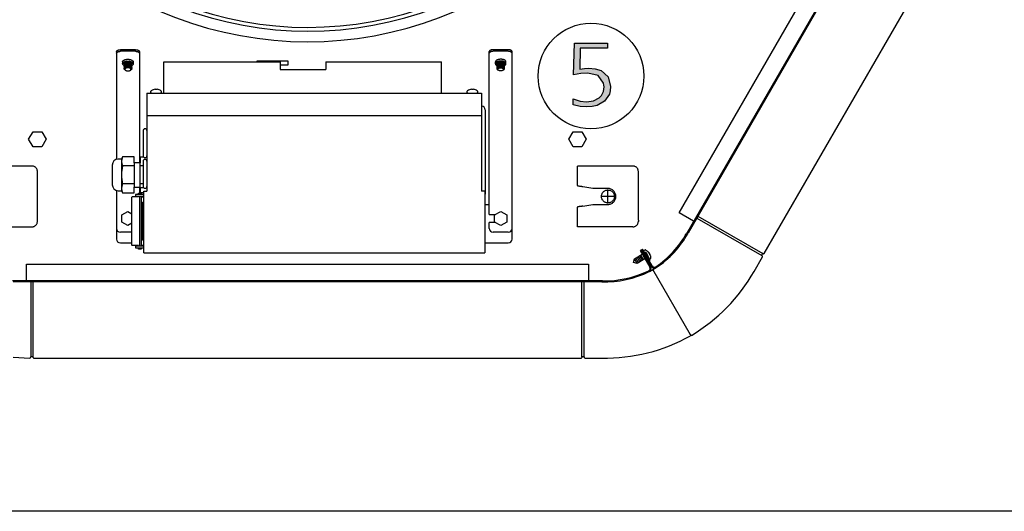
# Model space of a CAD drawing. Units: millimetres. Extents: x -142 to 6994, y -77 to 5141.
# Drawn here: x 1537 to 2184, y 30 to 353 of the extents above; entities that cross this region are included whole.
import ezdxf

# ---------------------------------------------------------------- set-up
doc = ezdxf.new("R2010")
doc.units = ezdxf.units.MM
doc.linetypes.add('DOT_CENTER', pattern=[14, 12, -1, 0, -1])
doc.layers.add('1', color=7, linetype='Continuous')

# ---------------------------------------------------------------- blocks, each defined once
blk = doc.blocks.new('_tb_frame_A3QV', base_point=(0.889, 1.698))
at = {"layer": '1', "color": 7, "linetype": 'Continuous'}
blk.add_line((395.889, 1.698), (0.889, 1.698), dxfattribs=at)

msp = doc.modelspace()

# ---------------------------------------------------------------- hatches: boundary and pattern name
at = {"layer": '1', "linetype": 'Continuous'}
msp.add_hatch(color=3, dxfattribs=at).paths.add_polyline_path([(1901.86, 337.53), (1923.64, 337.53), (1923.64, 334.2), (1905.53, 334.2), (1905.25, 320.34), (1908.36, 320.9), (1911.19, 321.17), (1915.44, 320.62), (1919.4, 319.51), (1923.93, 315.35), (1925.62, 308.98), (1925.34, 306.21), (1924.78, 303.99), (1921.66, 299.28), (1916.85, 296.51), (1913.46, 295.95), (1909.5, 295.68), (1905.53, 295.95), (1901.01, 297.06), (1901.01, 300.94), (1905.53, 299.28), (1909.78, 299), (1914.31, 299.56), (1917.98, 301.5), (1918.55, 302.05), (1919.68, 303.16), (1920.81, 305.65), (1921.38, 308.7), (1921.1, 309.81), (1920.81, 311.2), (1917.42, 316.19), (1910.63, 317.85), (1906.1, 317.57), (1901.29, 316.74)])

# ---------------------------------------------------------------- linework, layer by layer
at = {"color": 6, "linetype": 'Continuous'}
for p, q in [((1600.82, 331.99), (1600.82, 261.13)), ((1613.32, 333.24), (1603.32, 333.24)), ((1613.32, 332.16), (1603.32, 332.16)), ((1615.82, 331.99), (1615.82, 258.91)), ((1845.82, 224.94), (1845.82, 331.99)), ((1858.32, 333.24), (1848.32, 333.24)), ((1858.32, 332.16), (1848.32, 332.16)), ((1860.82, 208.74), (1860.82, 331.99)), ((1631.82, 304.74), (1631.82, 325.24)), ((1631.82, 325.24), (1708.32, 325.24)), ((1693.32, 326.01), (1713.32, 326.01)), ((1708.32, 325.24), (1708.32, 320.24)), ((1713.32, 326.01), (1713.32, 323.01)), ((1738.32, 325.24), (1814.32, 325.24)), ((1738.32, 325.24), (1738.32, 320.24)), ((1814.32, 304.74), (1814.32, 325.24)), ((1708.32, 320.24), (1738.32, 320.24)), ((1843.07, 293.74), (1843.07, 238.74)), ((1840.82, 289.74), (1620.82, 289.74)), ((1600.82, 240.69), (1600.82, 208.74)), ((1615.82, 242.91), (1615.82, 238.99)), ((1610.96, 204.49), (1610.96, 236.49)), ((1615.21, 236.49), (1611.04, 236.49)), ((1843.07, 238.74), (1842.82, 237.48)), ((1845.82, 231.24), (1843.32, 231.24)), ((1845.82, 224.94), (1850, 224.94)), ((1850, 219.54), (1845.82, 219.54)), ((1845.82, 215.74), (1845.82, 219.54)), ((1610.96, 213.24), (1603.32, 213.24)), ((1858.32, 213.24), (1848.32, 213.24)), ((1603.32, 206.24), (1610.96, 206.24)), ((1615.21, 204.49), (1611.04, 204.49)), ((1843.01, 206.24), (1858.32, 206.24))]:
    msp.add_line(p, q, dxfattribs=at)
at = {"color": 1, "linetype": 'Continuous'}
for p, q in [((1620.82, 304.74), (1840.82, 304.74)), ((1620.82, 304.74), (1620.82, 240.24)), ((1840.82, 304.74), (1840.82, 240.24)), ((1545.22, 256.74), (1508.82, 256.74)), ((1548.82, 220.33), (1548.82, 253.13)), ((1903.82, 243.83), (1903.82, 256.74)), ((1940.22, 256.74), (1903.82, 256.74)), ((1943.82, 221.23), (1943.82, 253.13)), ((1618.82, 240.24), (1620.82, 240.24)), ((1618.82, 199.74), (1618.82, 240.24)), ((1842.82, 240.24), (1840.82, 240.24)), ((1842.82, 240.24), (1842.82, 199.74)), ((1913.82, 241.98), (1907.42, 243.11)), ((1923.82, 241.98), (1913.82, 241.98)), ((1903.82, 216.72), (1903.82, 229.71)), ((1907.42, 230.35), (1913.82, 231.48)), ((1913.82, 231.48), (1923.82, 231.48)), ((1943.82, 221.23), (1943.82, 220.33)), ((1508.82, 216.72), (1545.22, 216.72)), ((1940.22, 216.72), (1903.82, 216.72)), ((1618.82, 199.74), (1842.82, 199.74))]:
    msp.add_line(p, q, dxfattribs=at)
at = {"color": 6, "linetype": 'Continuous'}
for centre, start, end in [((1840.57, 293.74), 0.00005, 84.26086), ((1603.32, 215.74), 180, 270), ((1848.32, 215.74), 180, 270), ((1858.32, 215.74), 270, 0), ((1603.32, 208.74), 180, 270), ((1858.32, 208.74), 270, 0)]:
    msp.add_arc(centre, 2.5, start, end, dxfattribs=at)
for points, knots in [([(1600.82, 331.99), (1600.84, 332.1), (1600.88, 332.35), (1601.17, 332.65), (1601.57, 332.9), (1602.09, 333.09), (1602.68, 333.22), (1603.1, 333.23), (1603.32, 333.24)], [0, 0, 0, 0, 0.334551, 0.726039, 1.200239, 1.754805, 2.370553, 3.019001, 3.019001, 3.019001, 3.019001]), ([(1600.82, 330.91), (1600.84, 331.02), (1600.88, 331.26), (1601.17, 331.57), (1601.57, 331.82), (1602.09, 332.01), (1602.68, 332.14), (1603.1, 332.15), (1603.32, 332.16)], [0, 0, 0, 0, 0.334551, 0.726039, 1.200239, 1.754805, 2.370553, 3.019001, 3.019001, 3.019001, 3.019001]), ([(1613.32, 333.24), (1613.54, 333.23), (1613.96, 333.22), (1614.55, 333.09), (1615.07, 332.9), (1615.47, 332.65), (1615.76, 332.35), (1615.8, 332.1), (1615.82, 331.99)], [0, 0, 0, 0, 0.648448, 1.264196, 1.818762, 2.292962, 2.68445, 3.019001, 3.019001, 3.019001, 3.019001]), ([(1613.32, 332.16), (1613.54, 332.15), (1613.96, 332.14), (1614.55, 332.01), (1615.07, 331.82), (1615.47, 331.57), (1615.76, 331.26), (1615.8, 331.02), (1615.82, 330.91)], [0, 0, 0, 0, 0.648448, 1.264196, 1.818762, 2.292962, 2.68445, 3.019001, 3.019001, 3.019001, 3.019001]), ([(1848.32, 333.24), (1848.1, 333.23), (1847.68, 333.22), (1847.09, 333.09), (1846.57, 332.9), (1846.17, 332.65), (1845.88, 332.35), (1845.84, 332.1), (1845.82, 331.99)], [0, 0, 0, 0, 0.648448, 1.264196, 1.818762, 2.292962, 2.68445, 3.019001, 3.019001, 3.019001, 3.019001]), ([(1848.32, 332.16), (1848.1, 332.15), (1847.68, 332.14), (1847.09, 332.01), (1846.57, 331.82), (1846.17, 331.57), (1845.88, 331.26), (1845.84, 331.02), (1845.82, 330.91)], [0, 0, 0, 0, 0.648448, 1.264196, 1.818762, 2.292962, 2.68445, 3.019001, 3.019001, 3.019001, 3.019001]), ([(1860.82, 331.99), (1860.8, 332.1), (1860.76, 332.35), (1860.47, 332.65), (1860.07, 332.9), (1859.55, 333.09), (1858.96, 333.22), (1858.54, 333.23), (1858.32, 333.24)], [0, 0, 0, 0, 0.334551, 0.726039, 1.200239, 1.754805, 2.370553, 3.019001, 3.019001, 3.019001, 3.019001]), ([(1860.82, 330.91), (1860.8, 331.02), (1860.76, 331.26), (1860.47, 331.57), (1860.07, 331.82), (1859.55, 332.01), (1858.96, 332.14), (1858.54, 332.15), (1858.32, 332.16)], [0, 0, 0, 0, 0.334551, 0.726039, 1.200239, 1.754805, 2.370553, 3.019001, 3.019001, 3.019001, 3.019001]), ([(1925.94, 240.41), (1925.68, 240.54), (1925.15, 240.81), (1924.26, 240.99), (1923.37, 240.99), (1922.5, 240.8), (1921.68, 240.44), (1920.95, 239.91), (1920.35, 239.25), (1919.91, 238.47), (1919.63, 237.62), (1919.54, 236.73), (1919.63, 235.84), (1919.91, 234.99), (1920.35, 234.21), (1920.95, 233.55), (1921.68, 233.02), (1922.5, 232.66), (1923.37, 232.47), (1924.27, 232.47), (1925.14, 232.66), (1925.96, 233.02), (1926.68, 233.55), (1927.28, 234.21), (1927.73, 234.99), (1928.01, 235.84), (1928.1, 236.73), (1928.01, 237.62), (1927.73, 238.47), (1927.28, 239.24), (1926.69, 239.92), (1926.19, 240.25), (1925.94, 240.41)], [0, 0, 0, 0, 0.888481, 1.776925, 2.665356, 3.5538, 4.442281, 5.330818, 6.219417, 7.108077, 7.996785, 8.885518, 9.774251, 10.662958, 11.551618, 12.440218, 13.328754, 14.217236, 15.10568, 15.99411, 16.882554, 17.771036, 18.659572, 19.548172, 20.436832, 21.325539, 22.214272, 23.103005, 23.991713, 24.880373, 25.768972, 26.657509, 26.657509, 26.657509, 26.657509])]:
    msp.add_open_spline(points, degree=3, knots=knots, dxfattribs=at)
at = {"color": 1, "linetype": 'Continuous'}
for points, knots in [([(1548.82, 253.13), (1548.8, 253.37), (1548.78, 253.84), (1548.56, 254.52), (1548.23, 255.15), (1547.78, 255.7), (1547.23, 256.15), (1546.6, 256.48), (1545.92, 256.69), (1545.45, 256.72), (1545.22, 256.74)], [0, 0, 0, 0, 0.705915, 1.411813, 2.117676, 2.823496, 3.529269, 4.234998, 4.940693, 5.64637, 5.64637, 5.64637, 5.64637]), ([(1943.82, 253.13), (1943.8, 253.37), (1943.78, 253.84), (1943.56, 254.52), (1943.23, 255.15), (1942.78, 255.7), (1942.23, 256.15), (1941.6, 256.48), (1940.92, 256.69), (1940.45, 256.72), (1940.22, 256.74)], [0, 0, 0, 0, 0.705915, 1.411813, 2.117676, 2.823496, 3.529269, 4.234998, 4.940693, 5.64637, 5.64637, 5.64637, 5.64637]), ([(1907.42, 243.11), (1907.26, 243.13), (1906.94, 243.17), (1906.34, 243.24), (1905.67, 243.32), (1905.04, 243.41), (1904.56, 243.49), (1904.25, 243.55), (1904.03, 243.62), (1903.88, 243.67), (1903.84, 243.72), (1903.82, 243.74)], [0, 0, 0, 0, 0.489117, 0.97024, 1.789386, 2.511113, 2.904645, 3.226444, 3.467905, 3.599197, 3.67924, 3.67924, 3.67924, 3.67924]), ([(1923.82, 231.48), (1924.16, 231.5), (1924.85, 231.54), (1925.84, 231.85), (1926.75, 232.33), (1927.55, 232.99), (1928.21, 233.79), (1928.7, 234.71), (1929, 235.7), (1929.1, 236.73), (1929, 237.76), (1928.7, 238.75), (1928.21, 239.67), (1927.55, 240.47), (1926.75, 241.12), (1925.84, 241.61), (1924.85, 241.92), (1924.16, 241.96), (1923.82, 241.98)], [0, 0, 0, 0, 1.029113, 2.058251, 3.087439, 4.116691, 5.146012, 6.175396, 7.20483, 8.23429, 9.263749, 10.293183, 11.322567, 12.351888, 13.38114, 14.410328, 15.439467, 16.468579, 16.468579, 16.468579, 16.468579]), ([(1907.42, 230.35), (1907.26, 230.33), (1906.94, 230.29), (1906.34, 230.22), (1905.67, 230.14), (1905.04, 230.05), (1904.56, 229.97), (1904.25, 229.91), (1904.03, 229.84), (1903.88, 229.79), (1903.84, 229.73), (1903.82, 229.71)], [0, 0, 0, 0, 0.489117, 0.97024, 1.789386, 2.511113, 2.904645, 3.226444, 3.467905, 3.599197, 3.67924, 3.67924, 3.67924, 3.67924]), ([(1545.22, 216.72), (1545.45, 216.74), (1545.92, 216.76), (1546.6, 216.98), (1547.23, 217.31), (1547.78, 217.76), (1548.23, 218.31), (1548.56, 218.94), (1548.78, 219.62), (1548.8, 220.09), (1548.82, 220.33)], [0, 0, 0, 0, 0.705677, 1.411372, 2.117101, 2.822874, 3.528694, 4.234557, 4.940455, 5.64637, 5.64637, 5.64637, 5.64637]), ([(1940.22, 216.72), (1940.45, 216.74), (1940.92, 216.76), (1941.6, 216.98), (1942.23, 217.31), (1942.78, 217.76), (1943.23, 218.31), (1943.56, 218.94), (1943.78, 219.62), (1943.8, 220.09), (1943.82, 220.33)], [0, 0, 0, 0, 0.705677, 1.411372, 2.117101, 2.822874, 3.528694, 4.234557, 4.940455, 5.64637, 5.64637, 5.64637, 5.64637])]:
    msp.add_open_spline(points, degree=3, knots=knots, dxfattribs=at)
at = {"layer": '1', "color": 1, "linetype": 'Continuous'}
for p, q in [((2170.64, 550.44), (1975.6, 212.61)), ((2171.23, 549.87), (1976.47, 212.52)), ((1604.01, 261.31), (1601.8, 261.31)), ((1604.85, 262.76), (1604.01, 261.31)), ((1612.42, 262.76), (1604.85, 262.76)), ((1612.42, 258.91), (1612.42, 262.76)), ((1616.42, 258.91), (1612.42, 258.91)), ((1612.42, 258.91), (1612.42, 242.91)), ((1616.42, 262.52), (1616.42, 258.91)), ((1618.78, 262.52), (1616.42, 262.52)), ((1616.42, 242.91), (1616.42, 258.91)), ((1598.02, 257.36), (1598.02, 244.46)), ((1601.8, 240.51), (1604.01, 240.51)), ((1604.01, 240.51), (1604.85, 239.06)), ((1612.42, 242.91), (1616.42, 242.91)), ((1612.42, 239.06), (1612.42, 242.91)), ((1616.42, 242.91), (1616.42, 239.29)), ((1618.78, 242.41), (1616.42, 242.41)), ((1604.85, 239.06), (1612.42, 239.06)), ((1616.42, 239.29), (1618.82, 239.29)), ((1945.6, 201.41), (1945.05, 201.1)), ((1945.05, 201.1), (1951.37, 190.14)), ((1951.92, 190.46), (1945.6, 201.41)), ((1946.62, 202), (1946.07, 201.68)), ((1946.07, 201.68), (1952.4, 190.73)), ((1952.94, 191.04), (1946.62, 202)), ((1920.17, 181.31), (1532.47, 181.31)), ((1919.97, 180.51), (1532.83, 180.51))]:
    msp.add_line(p, q, dxfattribs=at)
at = {"layer": '1', "color": 2, "linetype": 'Continuous'}
for p, q in [((1970.69, 226.02), (2156.57, 547.98)), ((1980.18, 220.54), (1970.69, 226.02)), ((1541.63, 192.26), (1911.01, 192.26)), ((1541.63, 181.31), (1541.63, 192.26)), ((1911.01, 192.26), (1911.01, 181.31))]:
    msp.add_line(p, q, dxfattribs=at)
at = {"layer": '1', "color": 3, "linetype": 'Continuous'}
for p, q in [((2026.62, 199.19), (2207.74, 512.91)), ((1901.29, 316.74), (1901.86, 337.53)), ((1901.86, 337.53), (1923.64, 337.53)), ((1923.64, 337.53), (1923.64, 334.2)), ((1905.53, 334.2), (1905.25, 320.34)), ((1923.64, 334.2), (1905.53, 334.2)), ((1906.1, 317.57), (1901.29, 316.74)), ((1905.25, 320.34), (1908.36, 320.9)), ((1910.63, 317.85), (1906.1, 317.57)), ((1908.36, 320.9), (1911.19, 321.17)), ((1917.42, 316.19), (1910.63, 317.85)), ((1911.19, 321.17), (1915.44, 320.62)), ((1915.44, 320.62), (1919.4, 319.51)), ((1919.4, 319.51), (1923.93, 315.35)), ((1920.81, 311.2), (1917.42, 316.19)), ((1921.1, 309.81), (1920.81, 311.2)), ((1923.93, 315.35), (1925.62, 308.98)), ((1919.68, 303.16), (1920.81, 305.65)), ((1920.81, 305.65), (1921.38, 308.7)), ((1921.38, 308.7), (1921.1, 309.81)), ((1925.34, 306.21), (1924.78, 303.99)), ((1925.62, 308.98), (1925.34, 306.21)), ((1901.01, 300.94), (1905.53, 299.28)), ((1901.01, 297.06), (1901.01, 300.94)), ((1905.53, 299.28), (1909.78, 299)), ((1909.78, 299), (1914.31, 299.56)), ((1914.31, 299.56), (1917.98, 301.5)), ((1921.66, 299.28), (1916.85, 296.51)), ((1917.98, 301.5), (1918.55, 302.05)), ((1918.55, 302.05), (1919.68, 303.16)), ((1924.78, 303.99), (1921.66, 299.28)), ((1905.53, 295.95), (1901.01, 297.06)), ((1909.5, 295.68), (1905.53, 295.95)), ((1913.46, 295.95), (1909.5, 295.68)), ((1916.85, 296.51), (1913.46, 295.95)), ((2019.86, 187.47), (2025.38, 197.03)), ((2024.9, 198.2), (2025.4, 199.07)), ((2025.23, 197.69), (2024.96, 197.88)), ((2026.01, 199.04), (2025.72, 199.17)), ((1978.05, 145.75), (1978.05, 145.06)), ((1978.65, 145.4), (1978.05, 145.75)), ((1532.83, 131.01), (1543.87, 130.41)), ((1544.36, 130.86), (1544.39, 131.19)), ((1544.64, 131.41), (1545.64, 131.41)), ((1545.92, 130.86), (1545.89, 131.18)), ((1546.35, 130.41), (1906.22, 130.41)), ((1906.75, 131.18), (1906.72, 130.86)), ((1907, 131.41), (1908, 131.41)), ((1908.25, 131.19), (1908.27, 130.86)), ((1908.77, 130.41), (1919.81, 130.41))]:
    msp.add_line(p, q, dxfattribs=at)
at = {"layer": '1', "color": 6, "linetype": 'Continuous'}
for p, q in [((1604.82, 325.27), (1604.82, 324.05)), ((1605.82, 323.99), (1605.83, 324.12)), ((1605.82, 323.99), (1605.82, 320.75)), ((1610.82, 320.75), (1610.82, 323.92)), ((1611.79, 325.16), (1611.79, 323.94)), ((1693.32, 325.24), (1693.32, 326.01)), ((1849.85, 323.94), (1849.85, 325.16)), ((1850.82, 323.92), (1850.82, 320.75)), ((1855.81, 324.12), (1855.82, 323.99)), ((1855.82, 320.75), (1855.82, 323.99)), ((1856.82, 324.05), (1856.82, 325.27)), ((1713.32, 323.01), (1708.32, 323.01)), ((1623.47, 305.01), (1623.47, 305.99)), ((1627.13, 306.96), (1626.6, 306.96)), ((1630.26, 305.99), (1630.26, 305.01)), ((1831.38, 305.01), (1831.38, 305.99)), ((1835.04, 306.96), (1834.51, 306.96)), ((1838.17, 305.99), (1838.17, 305.01)), ((1543.05, 274.32), (1545.93, 279.32)), ((1545.93, 279.32), (1551.71, 279.32)), ((1551.71, 279.32), (1554.59, 274.32)), ((1618.32, 279.99), (1618.32, 263.49)), ((1898.05, 274.32), (1900.93, 279.32)), ((1900.93, 279.32), (1906.71, 279.32)), ((1906.71, 279.32), (1909.59, 274.32)), ((1545.93, 269.32), (1543.05, 274.32)), ((1554.59, 274.32), (1551.71, 269.32)), ((1900.93, 269.32), (1898.05, 274.32)), ((1909.59, 274.32), (1906.71, 269.32)), ((1551.71, 269.32), (1545.93, 269.32)), ((1906.71, 269.32), (1900.93, 269.32)), ((1618.32, 259.88), (1618.32, 243.38)), ((1620.82, 262.52), (1620.36, 262.52)), ((1612.42, 256.83), (1604.84, 256.83)), ((1618.32, 256.83), (1616.42, 256.83)), ((1612.42, 244.98), (1604.84, 244.98)), ((1618.32, 244.98), (1616.42, 244.98)), ((1620.82, 242.41), (1620.36, 242.41)), ((1618.22, 237.99), (1613.32, 237.99)), ((1613.32, 237.99), (1613.32, 236.99)), ((1613.32, 236.99), (1618.22, 236.99)), ((1615.21, 237.99), (1615.21, 238.99)), ((1615.21, 238.99), (1616.93, 238.99)), ((1615.21, 236.49), (1615.21, 236.99)), ((1615.96, 238.99), (1615.96, 237.99)), ((1615.96, 236.99), (1615.96, 203.99)), ((1616.93, 238.99), (1616.93, 237.99)), ((1616.93, 236.99), (1616.93, 203.99)), ((1616.93, 236.49), (1618.82, 236.49)), ((1618.82, 237.87), (1618.22, 237.99)), ((1618.22, 236.99), (1618.83, 236.87)), ((1604.32, 224.55), (1608.32, 226.86)), ((1608.32, 226.86), (1610.96, 225.33)), ((1617.82, 230.19), (1616.93, 230.19)), ((1617.82, 207.99), (1617.82, 232.99)), ((1617.82, 232.99), (1618.82, 232.99)), ((1849.32, 224.55), (1853.32, 226.86)), ((1853.32, 226.86), (1857.32, 224.55)), ((1604.32, 219.93), (1604.32, 224.55)), ((1849.32, 219.93), (1849.32, 224.55)), ((1857.32, 224.55), (1857.32, 219.93)), ((1982.25, 222.54), (2024.96, 197.88)), ((1983, 223.83), (2025.72, 199.17)), ((1608.32, 217.62), (1604.32, 219.93)), ((1610.96, 219.15), (1608.32, 217.62)), ((1853.32, 217.62), (1849.32, 219.93)), ((1857.32, 219.93), (1853.32, 217.62)), ((1617.82, 210.79), (1616.93, 210.79)), ((1618.82, 207.99), (1617.82, 207.99)), ((1618.22, 203.99), (1613.32, 203.99)), ((1613.32, 203.99), (1613.32, 202.99)), ((1613.32, 202.99), (1618.22, 202.99)), ((1615.21, 203.99), (1615.21, 204.49)), ((1615.21, 201.99), (1615.21, 202.99)), ((1616.93, 201.99), (1615.21, 201.99)), ((1615.96, 202.99), (1615.96, 201.99)), ((1618.82, 204.49), (1616.93, 204.49)), ((1616.93, 202.99), (1616.93, 201.99)), ((1618.83, 204.11), (1618.22, 203.99)), ((1618.22, 202.99), (1618.82, 203.11)), ((1947.31, 200.87), (1947.39, 200.65)), ((1947.43, 201.14), (1948.28, 201.63)), ((1948.52, 201.65), (1949.9, 200.81)), ((1940.61, 193.4), (1941.24, 195.72)), ((1941.24, 195.72), (1946.42, 198.71)), ((1942.99, 192.69), (1941.24, 195.72)), ((1943.85, 193.19), (1942.1, 196.22)), ((1944.72, 193.69), (1942.97, 196.72)), ((1948.17, 195.68), (1942.99, 192.69)), ((1945.58, 194.19), (1943.83, 197.22)), ((1946.45, 194.69), (1944.7, 197.72)), ((1947.31, 195.18), (1945.56, 198.22)), ((1946.97, 199.03), (1947.17, 199.15)), ((1948.54, 199.05), (1951.11, 194.6)), ((1949.2, 196.27), (1948.72, 196)), ((1951.66, 194.91), (1949.08, 199.37)), ((1950.09, 200.42), (1950.3, 200.07)), ((1950.34, 195.55), (1950.48, 195.38)), ((1951.11, 194.6), (1951.66, 194.91)), ((1951.63, 195.83), (1951.25, 195.61)), ((1951.28, 198.36), (1951.49, 198)), ((1951.72, 197.64), (1951.76, 196.03)), ((1940.66, 193.31), (1940.61, 193.4)), ((1942.99, 192.69), (1940.66, 193.31)), ((1978.05, 145.75), (1953.3, 188.62)), ((1544.39, 180.51), (1544.39, 131.19)), ((1545.89, 180.51), (1545.89, 131.18)), ((1906.75, 131.18), (1906.75, 180.51)), ((1908.25, 131.19), (1908.25, 180.51))]:
    msp.add_line(p, q, dxfattribs=at)
at = {"layer": '1', "color": 250, "linetype": 'Continuous'}
msp.add_line((1604.01, 261.31), (1604.01, 240.51), dxfattribs=at)
at = {"layer": '1', "color": 6, "linetype": 'DOT_CENTER'}
for p, q in [((1923.82, 232.05), (1923.82, 241.41)), ((1928.49, 236.73), (1919.14, 236.73))]:
    msp.add_line(p, q, dxfattribs=at)
at = {"layer": '1', "color": 6, "linetype": 'Continuous'}
msp.add_circle((1912.69, 315.89), 34.74, dxfattribs=at)
for centre, radius, start, end in [((1726.63, 581.63), 233.72, 227.57006, 312.43816), ((1726.63, 581.66), 236.24, 227.55648, 312.45377), ((1623.89, 305.89), 0.435, 114.78991, 166.16715), ((1623.8, 305.07), 0.335, 190.2962, 261.42838), ((1626.54, 302.58), 4.66, 93.74398, 127.42663), ((1626.25, 306.87), 0.366, 14.52386, 91.17203), ((1627.48, 306.87), 0.366, 88.82797, 165.47614), ((1627.19, 302.58), 4.66, 52.57337, 86.25602), ((1629.93, 305.07), 0.335, 278.57162, 349.7038), ((1629.84, 305.89), 0.435, 13.83285, 65.21009), ((1831.8, 305.89), 0.435, 114.78991, 166.16715), ((1831.71, 305.07), 0.335, 190.2962, 261.42838), ((1834.45, 302.58), 4.66, 93.74398, 127.42663), ((1834.16, 306.87), 0.366, 14.52386, 91.17203), ((1835.39, 306.87), 0.366, 88.82797, 165.47614), ((1835.1, 302.58), 4.66, 52.57337, 86.25602), ((1837.84, 305.07), 0.335, 278.57162, 349.7038), ((1837.75, 305.89), 0.435, 13.83285, 65.21009), ((1619.57, 279.99), 1.25, 5.88064, 180.13977), ((1609.67, 259.79), 5.66, 148.40915, 211.55623), ((1619.57, 263.49), 1.25, 180, 359.9997), ((1619.57, 259.88), 1.25, 5.88064, 180.13977), ((1625.38, 250.91), 21.37, 163.91178, 196.08822), ((1609.67, 242.02), 5.66, 148.44361, 211.591), ((1619.57, 243.38), 1.25, 180, 359.9997), ((1947.53, 200.94), 0.232, 117.78832, 197.5567), ((1948.41, 201.47), 0.207, 58.10549, 129.19973), ((1946.91, 196.98), 4.85, 7.91002, 52.09033), ((1946.95, 200.44), 0.685, 209.99969, 288.56181), ((1946.95, 200.44), 1.32, 268.60971, 294.07117), ((1947.95, 198.71), 1.32, 29.99956, 97.92688), ((1947.95, 198.71), 0.685, 29.99985, 73.82976), ((1949.4, 198.41), 1.89, 30.12652, 61.54319), ((1950.65, 195.53), 0.232, 222.4433, 281.94171), ((1949.39, 198.41), 1.89, 358.45681, 29.87348), ((1951.55, 196.02), 0.207, 290.80027, 1.89451)]:
    msp.add_arc(centre, radius, start, end, dxfattribs=at)
at = {"layer": '1', "color": 1, "linetype": 'Continuous'}
for centre, radius, start, end in [((1726.32, 581.76), 243.3, 227.5405, 312.44036), ((1602.02, 257.31), 4, 93.12298, 179.33671), ((1602.02, 244.5), 4, 180.66329, 266.87702), ((1919.98, 243.45), 63.59, 303.64956, 330.98759), ((1920.21, 243.75), 64.34, 303.29886, 330.96522), ((1921.87, 247.37), 66.09, 268.5229, 295.86093), ((1949.98, 189.34), 1.61, 290.81118, 29.95118), ((1949.98, 189.34), 2.24, 293.40664, 29.89408), ((1921.24, 244.15), 64.13, 297.79817, 302.2998), ((1954.33, 191.84), 2.23, 210, 302.80462), ((1954.33, 191.84), 1.6, 210, 303.91041), ((1921.5, 247.29), 66.8, 268.54935, 296.21571)]:
    msp.add_arc(centre, radius, start, end, dxfattribs=at)
at = {"layer": '1', "color": 3, "linetype": 'Continuous'}
for centre, radius, start, end in [((2025.11, 198.08), 0.251, 149.99922, 232.58687), ((2024.94, 197.28), 0.505, 330.42193, 54.57812), ((2025.61, 198.94), 0.251, 65.00717, 149.99283), ((2026.22, 199.49), 0.501, 244.99349, 322.5057), ((1920.28, 243.79), 114.4, 300.67995, 330.50601), ((1921.43, 247.07), 116.68, 269.20573, 299.03177), ((1543.86, 130.91), 0.505, 270.42193, 354.57812), ((1544.64, 131.16), 0.251, 89.99922, 172.58687), ((1545.64, 131.16), 0.251, 5.00717, 89.99283), ((1546.42, 130.91), 0.501, 184.99349, 262.5057), ((1906.22, 130.91), 0.501, 277.4943, 355.00651), ((1907, 131.16), 0.251, 90.00717, 174.99283), ((1908, 131.16), 0.251, 7.41313, 90.00078), ((1908.78, 130.91), 0.505, 185.42188, 269.57807)]:
    msp.add_arc(centre, radius, start, end, dxfattribs=at)
at = {"layer": '1', "color": 6, "linetype": 'Continuous'}
for points, knots in [([(1604.82, 325.27), (1604.82, 325.29), (1604.82, 325.34), (1604.83, 325.38), (1604.83, 325.4)], [0, 0, 0, 0, 0.0642763, 0.1290388, 0.1290388, 0.1290388, 0.1290388]), ([(1605.82, 322.8), (1605.76, 322.83), (1605.63, 322.9), (1605.45, 323.02), (1605.29, 323.14), (1605.15, 323.28), (1605.03, 323.42), (1604.94, 323.56), (1604.87, 323.72), (1604.83, 323.87), (1604.81, 324.02), (1604.83, 324.13), (1604.83, 324.18)], [0, 0, 0, 0, 0.214411, 0.430472, 0.630569, 0.833033, 1.008912, 1.18767, 1.346303, 1.507234, 1.66026, 1.813037, 1.813037, 1.813037, 1.813037]), ([(1604.83, 325.4), (1604.85, 325.45), (1604.87, 325.55), (1604.94, 325.7), (1605.04, 325.85), (1605.16, 325.99), (1605.3, 326.12), (1605.46, 326.24), (1605.65, 326.35), (1605.86, 326.46), (1606.08, 326.56), (1606.32, 326.65), (1606.58, 326.72), (1606.85, 326.79), (1607.12, 326.84), (1607.41, 326.88), (1607.71, 326.91), (1608.01, 326.93), (1608.31, 326.93), (1608.61, 326.92), (1608.91, 326.9), (1609.21, 326.86), (1609.49, 326.81), (1609.77, 326.75), (1610.04, 326.68), (1610.29, 326.6), (1610.54, 326.5), (1610.76, 326.4), (1610.97, 326.29), (1611.15, 326.17), (1611.31, 326.04), (1611.46, 325.91), (1611.57, 325.76), (1611.67, 325.62), (1611.74, 325.47), (1611.77, 325.34), (1611.79, 325.24), (1611.79, 325.19), (1611.79, 325.16)], [0, 0, 0, 0, 0.160212, 0.317778, 0.495084, 0.66942, 0.870086, 1.068463, 1.294903, 1.519735, 1.770949, 2.021086, 2.293673, 2.565581, 2.854516, 3.143079, 3.442276, 3.741358, 4.044123, 4.347004, 4.646431, 4.946205, 5.235552, 5.525499, 5.798578, 6.072559, 6.324177, 6.577076, 6.803588, 7.031871, 7.231969, 7.434432, 7.610311, 7.789069, 7.947702, 8.108633, 8.184051, 8.258777, 8.258777, 8.258777, 8.258777]), ([(1604.83, 324.18), (1604.85, 324.23), (1604.87, 324.33), (1604.94, 324.48), (1605.04, 324.62), (1605.16, 324.76), (1605.3, 324.89), (1605.46, 325.02), (1605.65, 325.13), (1605.86, 325.24), (1606.08, 325.34), (1606.32, 325.42), (1606.58, 325.5), (1606.85, 325.57), (1607.12, 325.62), (1607.41, 325.66), (1607.71, 325.69), (1608.01, 325.7), (1608.31, 325.71), (1608.61, 325.7), (1608.91, 325.67), (1609.21, 325.64), (1609.49, 325.59), (1609.77, 325.53), (1610.04, 325.46), (1610.29, 325.37), (1610.54, 325.28), (1610.76, 325.18), (1610.97, 325.06), (1611.15, 324.95), (1611.31, 324.82), (1611.46, 324.68), (1611.57, 324.54), (1611.67, 324.4), (1611.74, 324.24), (1611.78, 324.09), (1611.79, 323.94), (1611.78, 323.78), (1611.73, 323.63), (1611.66, 323.48), (1611.57, 323.34), (1611.45, 323.2), (1611.31, 323.07), (1611.15, 322.95), (1610.99, 322.85), (1610.88, 322.79), (1610.82, 322.76)], [0, 0, 0, 0, 0.160212, 0.317778, 0.495084, 0.66942, 0.870086, 1.068463, 1.294903, 1.519735, 1.770949, 2.021086, 2.293673, 2.565581, 2.854516, 3.143079, 3.442276, 3.741358, 4.044123, 4.347004, 4.646431, 4.946205, 5.235552, 5.525499, 5.798578, 6.072559, 6.324177, 6.577076, 6.803588, 7.031871, 7.231969, 7.434432, 7.610311, 7.789069, 7.947702, 8.108633, 8.26166, 8.414436, 8.574648, 8.732214, 8.90952, 9.083856, 9.284522, 9.482899, 9.673821, 9.863452, 9.863452, 9.863452, 9.863452]), ([(1605.83, 324.12), (1605.84, 324.16), (1605.86, 324.24), (1605.91, 324.34), (1605.97, 324.45), (1606.06, 324.55), (1606.16, 324.64), (1606.28, 324.73), (1606.41, 324.81), (1606.56, 324.89), (1606.72, 324.96), (1606.9, 325.02), (1607.08, 325.08), (1607.27, 325.12), (1607.47, 325.16), (1607.68, 325.19), (1607.89, 325.21), (1608.11, 325.22), (1608.32, 325.22), (1608.54, 325.22), (1608.76, 325.2), (1608.97, 325.17), (1609.17, 325.14), (1609.37, 325.1), (1609.57, 325.04), (1609.75, 324.98), (1609.92, 324.92), (1610.08, 324.84), (1610.23, 324.76), (1610.36, 324.68), (1610.48, 324.58), (1610.58, 324.49), (1610.67, 324.39), (1610.74, 324.28), (1610.78, 324.17), (1610.81, 324.08), (1610.82, 323.99), (1610.82, 323.94), (1610.82, 323.92)], [0, 0, 0, 0, 0.114999, 0.228099, 0.355368, 0.480505, 0.624542, 0.766936, 0.929473, 1.090856, 1.271176, 1.450722, 1.646384, 1.841557, 2.048953, 2.256082, 2.470843, 2.685522, 2.902845, 3.120251, 3.335178, 3.550354, 3.758045, 3.966167, 4.162182, 4.358843, 4.539453, 4.720982, 4.883571, 5.047431, 5.19106, 5.336387, 5.462632, 5.590943, 5.704809, 5.820324, 5.894169, 5.967385, 5.967385, 5.967385, 5.967385]), ([(1605.83, 323.31), (1605.84, 323.35), (1605.86, 323.42), (1605.91, 323.53), (1605.97, 323.63), (1606.06, 323.73), (1606.16, 323.83), (1606.28, 323.92), (1606.41, 324), (1606.56, 324.08), (1606.72, 324.15), (1606.9, 324.21), (1607.08, 324.26), (1607.27, 324.31), (1607.47, 324.35), (1607.68, 324.38), (1607.89, 324.4), (1608.11, 324.41), (1608.32, 324.41), (1608.54, 324.4), (1608.76, 324.39), (1608.97, 324.36), (1609.17, 324.33), (1609.37, 324.28), (1609.57, 324.23), (1609.75, 324.17), (1609.92, 324.11), (1610.08, 324.03), (1610.23, 323.95), (1610.36, 323.87), (1610.48, 323.77), (1610.58, 323.68), (1610.67, 323.57), (1610.74, 323.47), (1610.78, 323.36), (1610.81, 323.26), (1610.82, 323.18), (1610.82, 323.13), (1610.82, 323.1)], [0, 0, 0, 0, 0.114999, 0.228099, 0.355368, 0.480505, 0.624542, 0.766936, 0.929473, 1.090856, 1.271176, 1.450722, 1.646384, 1.841557, 2.048953, 2.256082, 2.470843, 2.685522, 2.902845, 3.120251, 3.335178, 3.550354, 3.758045, 3.966167, 4.162182, 4.358843, 4.539453, 4.720982, 4.883571, 5.047431, 5.19106, 5.336387, 5.462632, 5.590943, 5.704809, 5.820324, 5.894169, 5.967385, 5.967385, 5.967385, 5.967385]), ([(1856.81, 325.4), (1856.79, 325.45), (1856.77, 325.55), (1856.7, 325.7), (1856.6, 325.85), (1856.48, 325.99), (1856.34, 326.12), (1856.17, 326.24), (1855.99, 326.35), (1855.78, 326.46), (1855.56, 326.56), (1855.32, 326.65), (1855.06, 326.72), (1854.79, 326.79), (1854.51, 326.84), (1854.23, 326.88), (1853.93, 326.91), (1853.63, 326.93), (1853.33, 326.93), (1853.03, 326.92), (1852.73, 326.9), (1852.43, 326.86), (1852.14, 326.81), (1851.87, 326.75), (1851.6, 326.68), (1851.34, 326.6), (1851.1, 326.5), (1850.88, 326.4), (1850.67, 326.29), (1850.49, 326.17), (1850.32, 326.04), (1850.18, 325.91), (1850.06, 325.76), (1849.97, 325.62), (1849.9, 325.47), (1849.87, 325.34), (1849.85, 325.24), (1849.85, 325.19), (1849.85, 325.16)], [0, 0, 0, 0, 0.160212, 0.317778, 0.495084, 0.66942, 0.870086, 1.068463, 1.294903, 1.519735, 1.770949, 2.021086, 2.293673, 2.565581, 2.854516, 3.143079, 3.442276, 3.741358, 4.044123, 4.347004, 4.646431, 4.946205, 5.235552, 5.525499, 5.798578, 6.072559, 6.324177, 6.577076, 6.803588, 7.031871, 7.231969, 7.434432, 7.610311, 7.789069, 7.947702, 8.108633, 8.184051, 8.258777, 8.258777, 8.258777, 8.258777]), ([(1856.81, 324.18), (1856.79, 324.23), (1856.77, 324.33), (1856.7, 324.48), (1856.6, 324.62), (1856.48, 324.76), (1856.34, 324.89), (1856.17, 325.02), (1855.99, 325.13), (1855.78, 325.24), (1855.56, 325.34), (1855.32, 325.42), (1855.06, 325.5), (1854.79, 325.57), (1854.51, 325.62), (1854.23, 325.66), (1853.93, 325.69), (1853.63, 325.7), (1853.33, 325.71), (1853.03, 325.7), (1852.73, 325.67), (1852.43, 325.64), (1852.14, 325.59), (1851.87, 325.53), (1851.6, 325.46), (1851.34, 325.37), (1851.1, 325.28), (1850.88, 325.18), (1850.67, 325.06), (1850.49, 324.95), (1850.32, 324.82), (1850.18, 324.68), (1850.06, 324.54), (1849.97, 324.4), (1849.9, 324.24), (1849.86, 324.09), (1849.85, 323.94), (1849.86, 323.78), (1849.9, 323.63), (1849.97, 323.48), (1850.07, 323.34), (1850.19, 323.2), (1850.33, 323.07), (1850.49, 322.95), (1850.65, 322.85), (1850.76, 322.79), (1850.82, 322.76)], [0, 0, 0, 0, 0.160212, 0.317778, 0.495084, 0.66942, 0.870086, 1.068463, 1.294903, 1.519735, 1.770949, 2.021086, 2.293673, 2.565581, 2.854516, 3.143079, 3.442276, 3.741358, 4.044123, 4.347004, 4.646431, 4.946205, 5.235552, 5.525499, 5.798578, 6.072559, 6.324177, 6.577076, 6.803588, 7.031871, 7.231969, 7.434432, 7.610311, 7.789069, 7.947702, 8.108633, 8.26166, 8.414436, 8.574648, 8.732214, 8.90952, 9.083856, 9.284522, 9.482899, 9.673821, 9.863452, 9.863452, 9.863452, 9.863452]), ([(1855.81, 324.12), (1855.8, 324.16), (1855.78, 324.24), (1855.73, 324.34), (1855.66, 324.45), (1855.58, 324.55), (1855.48, 324.64), (1855.36, 324.73), (1855.22, 324.81), (1855.07, 324.89), (1854.92, 324.96), (1854.74, 325.02), (1854.56, 325.08), (1854.37, 325.12), (1854.17, 325.16), (1853.96, 325.19), (1853.75, 325.21), (1853.53, 325.22), (1853.31, 325.22), (1853.1, 325.22), (1852.88, 325.2), (1852.67, 325.17), (1852.46, 325.14), (1852.26, 325.1), (1852.07, 325.04), (1851.89, 324.98), (1851.72, 324.92), (1851.56, 324.84), (1851.41, 324.76), (1851.28, 324.68), (1851.16, 324.58), (1851.06, 324.49), (1850.97, 324.39), (1850.9, 324.28), (1850.85, 324.17), (1850.83, 324.08), (1850.82, 323.99), (1850.82, 323.94), (1850.82, 323.92)], [0, 0, 0, 0, 0.114999, 0.228099, 0.355368, 0.480505, 0.624542, 0.766936, 0.929473, 1.090856, 1.271176, 1.450722, 1.646384, 1.841557, 2.048953, 2.256082, 2.470843, 2.685522, 2.902845, 3.120251, 3.335178, 3.550354, 3.758045, 3.966167, 4.162182, 4.358843, 4.539453, 4.720982, 4.883571, 5.047431, 5.19106, 5.336387, 5.462632, 5.590943, 5.704809, 5.820324, 5.894169, 5.967385, 5.967385, 5.967385, 5.967385]), ([(1855.81, 323.31), (1855.8, 323.35), (1855.78, 323.42), (1855.73, 323.53), (1855.66, 323.63), (1855.58, 323.73), (1855.48, 323.83), (1855.36, 323.92), (1855.22, 324), (1855.07, 324.08), (1854.92, 324.15), (1854.74, 324.21), (1854.56, 324.26), (1854.37, 324.31), (1854.17, 324.35), (1853.96, 324.38), (1853.75, 324.4), (1853.53, 324.41), (1853.31, 324.41), (1853.1, 324.4), (1852.88, 324.39), (1852.67, 324.36), (1852.46, 324.33), (1852.26, 324.28), (1852.07, 324.23), (1851.89, 324.17), (1851.72, 324.11), (1851.56, 324.03), (1851.41, 323.95), (1851.28, 323.87), (1851.16, 323.77), (1851.06, 323.68), (1850.97, 323.57), (1850.9, 323.47), (1850.85, 323.36), (1850.83, 323.26), (1850.82, 323.18), (1850.82, 323.13), (1850.82, 323.1)], [0, 0, 0, 0, 0.114999, 0.228099, 0.355368, 0.480505, 0.624542, 0.766936, 0.929473, 1.090856, 1.271176, 1.450722, 1.646384, 1.841557, 2.048953, 2.256082, 2.470843, 2.685522, 2.902845, 3.120251, 3.335178, 3.550354, 3.758045, 3.966167, 4.162182, 4.358843, 4.539453, 4.720982, 4.883571, 5.047431, 5.19106, 5.336387, 5.462632, 5.590943, 5.704809, 5.820324, 5.894169, 5.967385, 5.967385, 5.967385, 5.967385]), ([(1855.82, 322.8), (1855.88, 322.83), (1856.01, 322.9), (1856.18, 323.02), (1856.35, 323.14), (1856.49, 323.28), (1856.61, 323.42), (1856.7, 323.56), (1856.77, 323.72), (1856.81, 323.87), (1856.83, 324.02), (1856.81, 324.13), (1856.81, 324.18)], [0, 0, 0, 0, 0.214411, 0.430472, 0.630569, 0.833033, 1.008912, 1.18767, 1.346303, 1.507234, 1.66026, 1.813037, 1.813037, 1.813037, 1.813037]), ([(1856.82, 325.27), (1856.82, 325.29), (1856.82, 325.34), (1856.81, 325.38), (1856.81, 325.4)], [0, 0, 0, 0, 0.0642763, 0.1290388, 0.1290388, 0.1290388, 0.1290388]), ([(1606.54, 319.89), (1606.49, 319.91), (1606.4, 319.96), (1606.28, 320.04), (1606.16, 320.14), (1606.06, 320.23), (1605.97, 320.33), (1605.9, 320.44), (1605.86, 320.55), (1605.83, 320.66), (1605.81, 320.77), (1605.82, 320.84), (1605.83, 320.88)], [0, 0, 0, 0, 0.155797, 0.312797, 0.456425, 0.601752, 0.727997, 0.856309, 0.970174, 1.085689, 1.195531, 1.305193, 1.305193, 1.305193, 1.305193]), ([(1605.83, 322.5), (1605.84, 322.54), (1605.86, 322.61), (1605.91, 322.72), (1605.97, 322.82), (1606.06, 322.92), (1606.16, 323.01), (1606.28, 323.1), (1606.41, 323.19), (1606.56, 323.26), (1606.72, 323.33), (1606.9, 323.4), (1607.08, 323.45), (1607.27, 323.5), (1607.47, 323.54), (1607.68, 323.57), (1607.89, 323.59), (1608.11, 323.6), (1608.32, 323.6), (1608.54, 323.59), (1608.76, 323.58), (1608.97, 323.55), (1609.17, 323.52), (1609.37, 323.47), (1609.57, 323.42), (1609.75, 323.36), (1609.92, 323.29), (1610.08, 323.22), (1610.23, 323.14), (1610.36, 323.05), (1610.48, 322.96), (1610.58, 322.87), (1610.67, 322.76), (1610.74, 322.66), (1610.78, 322.55), (1610.81, 322.45), (1610.82, 322.36), (1610.82, 322.32), (1610.82, 322.29)], [0, 0, 0, 0, 0.114999, 0.228099, 0.355368, 0.480505, 0.624542, 0.766936, 0.929473, 1.090856, 1.271176, 1.450722, 1.646384, 1.841557, 2.048953, 2.256082, 2.470843, 2.685522, 2.902845, 3.120251, 3.335178, 3.550354, 3.758045, 3.966167, 4.162182, 4.358843, 4.539453, 4.720982, 4.883571, 5.047431, 5.19106, 5.336387, 5.462632, 5.590943, 5.704809, 5.820324, 5.894169, 5.967385, 5.967385, 5.967385, 5.967385]), ([(1605.83, 321.69), (1605.84, 321.73), (1605.86, 321.8), (1605.91, 321.91), (1605.97, 322.01), (1606.06, 322.11), (1606.16, 322.2), (1606.28, 322.29), (1606.41, 322.38), (1606.56, 322.45), (1606.72, 322.52), (1606.9, 322.59), (1607.08, 322.64), (1607.27, 322.69), (1607.47, 322.72), (1607.68, 322.75), (1607.89, 322.77), (1608.11, 322.79), (1608.32, 322.79), (1608.54, 322.78), (1608.76, 322.76), (1608.97, 322.74), (1609.17, 322.7), (1609.37, 322.66), (1609.57, 322.61), (1609.75, 322.55), (1609.92, 322.48), (1610.08, 322.41), (1610.23, 322.33), (1610.36, 322.24), (1610.48, 322.15), (1610.58, 322.05), (1610.67, 321.95), (1610.74, 321.85), (1610.78, 321.74), (1610.81, 321.64), (1610.82, 321.55), (1610.82, 321.5), (1610.82, 321.48)], [0, 0, 0, 0, 0.114999, 0.228099, 0.355368, 0.480505, 0.624542, 0.766936, 0.929473, 1.090856, 1.271176, 1.450722, 1.646384, 1.841557, 2.048953, 2.256082, 2.470843, 2.685522, 2.902845, 3.120251, 3.335178, 3.550354, 3.758045, 3.966167, 4.162182, 4.358843, 4.539453, 4.720982, 4.883571, 5.047431, 5.19106, 5.336387, 5.462632, 5.590943, 5.704809, 5.820324, 5.894169, 5.967385, 5.967385, 5.967385, 5.967385]), ([(1605.83, 320.88), (1605.84, 320.91), (1605.86, 320.99), (1605.91, 321.1), (1605.97, 321.2), (1606.06, 321.3), (1606.16, 321.39), (1606.28, 321.48), (1606.41, 321.56), (1606.56, 321.64), (1606.72, 321.71), (1606.9, 321.77), (1607.08, 321.83), (1607.27, 321.87), (1607.47, 321.91), (1607.68, 321.94), (1607.89, 321.96), (1608.11, 321.97), (1608.32, 321.98), (1608.54, 321.97), (1608.76, 321.95), (1608.97, 321.93), (1609.17, 321.89), (1609.37, 321.85), (1609.57, 321.8), (1609.75, 321.74), (1609.92, 321.67), (1610.08, 321.6), (1610.23, 321.51), (1610.36, 321.43), (1610.48, 321.34), (1610.58, 321.24), (1610.67, 321.14), (1610.74, 321.04), (1610.78, 320.93), (1610.81, 320.82), (1610.82, 320.7), (1610.81, 320.59), (1610.78, 320.48), (1610.73, 320.38), (1610.67, 320.27), (1610.58, 320.17), (1610.48, 320.08), (1610.36, 319.99), (1610.24, 319.92), (1610.15, 319.87), (1610.11, 319.85)], [0, 0, 0, 0, 0.114999, 0.228099, 0.355368, 0.480505, 0.624542, 0.766936, 0.929473, 1.090856, 1.271176, 1.450722, 1.646384, 1.841557, 2.048953, 2.256082, 2.470843, 2.685522, 2.902845, 3.120251, 3.335178, 3.550354, 3.758045, 3.966167, 4.162182, 4.358843, 4.539453, 4.720982, 4.883571, 5.047431, 5.19106, 5.336387, 5.462632, 5.590943, 5.704809, 5.820324, 5.930165, 6.039827, 6.154826, 6.267926, 6.395195, 6.520332, 6.664369, 6.806763, 6.955511, 7.103225, 7.103225, 7.103225, 7.103225]), ([(1606.33, 320.43), (1606.33, 320.46), (1606.35, 320.52), (1606.39, 320.61), (1606.44, 320.69), (1606.51, 320.77), (1606.59, 320.85), (1606.69, 320.92), (1606.8, 320.98), (1606.92, 321.05), (1607.04, 321.1), (1607.18, 321.15), (1607.33, 321.2), (1607.49, 321.23), (1607.65, 321.26), (1607.81, 321.29), (1607.98, 321.3), (1608.15, 321.31), (1608.33, 321.31), (1608.5, 321.31), (1608.67, 321.3), (1608.84, 321.28), (1609.01, 321.25), (1609.17, 321.21), (1609.32, 321.17), (1609.47, 321.12), (1609.61, 321.07), (1609.74, 321.01), (1609.85, 320.95), (1609.96, 320.88), (1610.06, 320.8), (1610.14, 320.73), (1610.21, 320.64), (1610.26, 320.56), (1610.3, 320.47), (1610.32, 320.39), (1610.33, 320.3), (1610.32, 320.21), (1610.3, 320.12), (1610.26, 320.03), (1610.2, 319.95), (1610.13, 319.87), (1610.05, 319.8), (1609.96, 319.73), (1609.85, 319.66), (1609.73, 319.6), (1609.6, 319.54), (1609.46, 319.49), (1609.32, 319.45), (1609.16, 319.41), (1609, 319.38), (1608.83, 319.36), (1608.67, 319.34), (1608.49, 319.33), (1608.32, 319.33), (1608.15, 319.33), (1607.97, 319.35), (1607.8, 319.37), (1607.64, 319.4), (1607.48, 319.43), (1607.32, 319.47), (1607.18, 319.52), (1607.04, 319.57), (1606.91, 319.63), (1606.79, 319.7), (1606.69, 319.77), (1606.59, 319.84), (1606.51, 319.92), (1606.44, 320), (1606.39, 320.08), (1606.35, 320.17), (1606.33, 320.26), (1606.32, 320.35), (1606.32, 320.41), (1606.33, 320.43)], [0, 0, 0, 0, 0.092144, 0.182766, 0.284742, 0.385009, 0.500419, 0.614513, 0.744748, 0.874057, 1.01854, 1.162402, 1.319178, 1.475562, 1.64174, 1.807703, 1.979783, 2.151796, 2.325927, 2.500126, 2.672338, 2.844749, 3.011163, 3.177923, 3.334981, 3.492558, 3.637272, 3.782724, 3.913, 4.044294, 4.159378, 4.275822, 4.376977, 4.479787, 4.571023, 4.66358, 4.751592, 4.839459, 4.931603, 5.022225, 5.124201, 5.224468, 5.339879, 5.453973, 5.584207, 5.713516, 5.857999, 6.001862, 6.158637, 6.315022, 6.481199, 6.647163, 6.819242, 6.991255, 7.165387, 7.339585, 7.511797, 7.684208, 7.850623, 8.017382, 8.17444, 8.332017, 8.476732, 8.622184, 8.752459, 8.883753, 8.998837, 9.115281, 9.216436, 9.319247, 9.410482, 9.50304, 9.591051, 9.678919, 9.678919, 9.678919, 9.678919]), ([(1855.81, 322.5), (1855.8, 322.54), (1855.78, 322.61), (1855.73, 322.72), (1855.66, 322.82), (1855.58, 322.92), (1855.48, 323.01), (1855.36, 323.1), (1855.22, 323.19), (1855.07, 323.26), (1854.92, 323.33), (1854.74, 323.4), (1854.56, 323.45), (1854.37, 323.5), (1854.17, 323.54), (1853.96, 323.57), (1853.75, 323.59), (1853.53, 323.6), (1853.31, 323.6), (1853.1, 323.59), (1852.88, 323.58), (1852.67, 323.55), (1852.46, 323.52), (1852.26, 323.47), (1852.07, 323.42), (1851.89, 323.36), (1851.72, 323.29), (1851.56, 323.22), (1851.41, 323.14), (1851.28, 323.05), (1851.16, 322.96), (1851.06, 322.87), (1850.97, 322.76), (1850.9, 322.66), (1850.85, 322.55), (1850.83, 322.45), (1850.82, 322.36), (1850.82, 322.32), (1850.82, 322.29)], [0, 0, 0, 0, 0.114999, 0.228099, 0.355368, 0.480505, 0.624542, 0.766936, 0.929473, 1.090856, 1.271176, 1.450722, 1.646384, 1.841557, 2.048953, 2.256082, 2.470843, 2.685522, 2.902845, 3.120251, 3.335178, 3.550354, 3.758045, 3.966167, 4.162182, 4.358843, 4.539453, 4.720982, 4.883571, 5.047431, 5.19106, 5.336387, 5.462632, 5.590943, 5.704809, 5.820324, 5.894169, 5.967385, 5.967385, 5.967385, 5.967385]), ([(1855.81, 321.69), (1855.8, 321.73), (1855.78, 321.8), (1855.73, 321.91), (1855.66, 322.01), (1855.58, 322.11), (1855.48, 322.2), (1855.36, 322.29), (1855.22, 322.38), (1855.07, 322.45), (1854.92, 322.52), (1854.74, 322.59), (1854.56, 322.64), (1854.37, 322.69), (1854.17, 322.72), (1853.96, 322.75), (1853.75, 322.77), (1853.53, 322.79), (1853.31, 322.79), (1853.1, 322.78), (1852.88, 322.76), (1852.67, 322.74), (1852.46, 322.7), (1852.26, 322.66), (1852.07, 322.61), (1851.89, 322.55), (1851.72, 322.48), (1851.56, 322.41), (1851.41, 322.33), (1851.28, 322.24), (1851.16, 322.15), (1851.06, 322.05), (1850.97, 321.95), (1850.9, 321.85), (1850.85, 321.74), (1850.83, 321.64), (1850.82, 321.55), (1850.82, 321.5), (1850.82, 321.48)], [0, 0, 0, 0, 0.114999, 0.228099, 0.355368, 0.480505, 0.624542, 0.766936, 0.929473, 1.090856, 1.271176, 1.450722, 1.646384, 1.841557, 2.048953, 2.256082, 2.470843, 2.685522, 2.902845, 3.120251, 3.335178, 3.550354, 3.758045, 3.966167, 4.162182, 4.358843, 4.539453, 4.720982, 4.883571, 5.047431, 5.19106, 5.336387, 5.462632, 5.590943, 5.704809, 5.820324, 5.894169, 5.967385, 5.967385, 5.967385, 5.967385]), ([(1855.81, 320.88), (1855.8, 320.91), (1855.78, 320.99), (1855.73, 321.1), (1855.66, 321.2), (1855.58, 321.3), (1855.48, 321.39), (1855.36, 321.48), (1855.22, 321.56), (1855.07, 321.64), (1854.92, 321.71), (1854.74, 321.77), (1854.56, 321.83), (1854.37, 321.87), (1854.17, 321.91), (1853.96, 321.94), (1853.75, 321.96), (1853.53, 321.97), (1853.31, 321.98), (1853.1, 321.97), (1852.88, 321.95), (1852.67, 321.93), (1852.46, 321.89), (1852.26, 321.85), (1852.07, 321.8), (1851.89, 321.74), (1851.72, 321.67), (1851.56, 321.6), (1851.41, 321.51), (1851.28, 321.43), (1851.16, 321.34), (1851.06, 321.24), (1850.97, 321.14), (1850.9, 321.04), (1850.85, 320.93), (1850.83, 320.82), (1850.81, 320.7), (1850.83, 320.59), (1850.86, 320.48), (1850.91, 320.38), (1850.97, 320.27), (1851.06, 320.17), (1851.16, 320.08), (1851.28, 319.99), (1851.4, 319.92), (1851.49, 319.87), (1851.53, 319.85)], [0, 0, 0, 0, 0.114999, 0.228099, 0.355368, 0.480505, 0.624542, 0.766936, 0.929473, 1.090856, 1.271176, 1.450722, 1.646384, 1.841557, 2.048953, 2.256082, 2.470843, 2.685522, 2.902845, 3.120251, 3.335178, 3.550354, 3.758045, 3.966167, 4.162182, 4.358843, 4.539453, 4.720982, 4.883571, 5.047431, 5.19106, 5.336387, 5.462632, 5.590943, 5.704809, 5.820324, 5.930165, 6.039827, 6.154826, 6.267926, 6.395195, 6.520332, 6.664369, 6.806763, 6.955511, 7.103225, 7.103225, 7.103225, 7.103225]), ([(1855.31, 320.43), (1855.3, 320.46), (1855.29, 320.52), (1855.25, 320.61), (1855.19, 320.69), (1855.13, 320.77), (1855.04, 320.85), (1854.95, 320.92), (1854.84, 320.98), (1854.72, 321.05), (1854.59, 321.1), (1854.46, 321.15), (1854.31, 321.2), (1854.15, 321.23), (1853.99, 321.26), (1853.83, 321.29), (1853.66, 321.3), (1853.49, 321.31), (1853.31, 321.31), (1853.14, 321.31), (1852.97, 321.3), (1852.8, 321.28), (1852.63, 321.25), (1852.47, 321.21), (1852.32, 321.17), (1852.17, 321.12), (1852.03, 321.07), (1851.9, 321.01), (1851.78, 320.95), (1851.68, 320.88), (1851.58, 320.8), (1851.5, 320.73), (1851.43, 320.64), (1851.38, 320.56), (1851.34, 320.47), (1851.32, 320.39), (1851.31, 320.3), (1851.32, 320.21), (1851.34, 320.12), (1851.38, 320.03), (1851.44, 319.95), (1851.51, 319.87), (1851.59, 319.8), (1851.68, 319.73), (1851.79, 319.66), (1851.91, 319.6), (1852.04, 319.54), (1852.18, 319.49), (1852.32, 319.45), (1852.48, 319.41), (1852.64, 319.38), (1852.8, 319.36), (1852.97, 319.34), (1853.15, 319.33), (1853.32, 319.33), (1853.49, 319.33), (1853.67, 319.35), (1853.83, 319.37), (1854, 319.4), (1854.16, 319.43), (1854.32, 319.47), (1854.46, 319.52), (1854.6, 319.57), (1854.73, 319.63), (1854.85, 319.7), (1854.95, 319.77), (1855.05, 319.84), (1855.13, 319.92), (1855.2, 320), (1855.25, 320.08), (1855.29, 320.17), (1855.31, 320.26), (1855.32, 320.35), (1855.32, 320.41), (1855.31, 320.43)], [0, 0, 0, 0, 0.092144, 0.182766, 0.284742, 0.385009, 0.500419, 0.614513, 0.744748, 0.874057, 1.01854, 1.162402, 1.319178, 1.475562, 1.64174, 1.807703, 1.979783, 2.151796, 2.325927, 2.500126, 2.672338, 2.844749, 3.011163, 3.177923, 3.334981, 3.492558, 3.637272, 3.782724, 3.913, 4.044294, 4.159378, 4.275822, 4.376977, 4.479787, 4.571023, 4.66358, 4.751592, 4.839459, 4.931603, 5.022225, 5.124201, 5.224468, 5.339879, 5.453973, 5.584207, 5.713516, 5.857999, 6.001862, 6.158637, 6.315022, 6.481199, 6.647163, 6.819242, 6.991255, 7.165387, 7.339585, 7.511797, 7.684208, 7.850623, 8.017382, 8.17444, 8.332017, 8.476732, 8.622184, 8.752459, 8.883753, 8.998837, 9.115281, 9.216436, 9.319247, 9.410482, 9.50304, 9.591051, 9.678919, 9.678919, 9.678919, 9.678919]), ([(1855.1, 319.89), (1855.14, 319.91), (1855.24, 319.96), (1855.36, 320.04), (1855.48, 320.14), (1855.58, 320.23), (1855.67, 320.33), (1855.73, 320.44), (1855.78, 320.55), (1855.81, 320.66), (1855.82, 320.77), (1855.81, 320.84), (1855.81, 320.88)], [0, 0, 0, 0, 0.155797, 0.312797, 0.456425, 0.601752, 0.727997, 0.856309, 0.970174, 1.085689, 1.195531, 1.305193, 1.305193, 1.305193, 1.305193])]:
    msp.add_open_spline(points, degree=3, knots=knots, dxfattribs=at)

# ---------------------------------------------------------------- block references
at = {"xscale": 17.5, "yscale": 17.5, "zscale": 17.5}
msp.add_blockref('_tb_frame_A3QV', (15.56, 29.72), dxfattribs=at)

doc.saveas('drawing.dxf')
